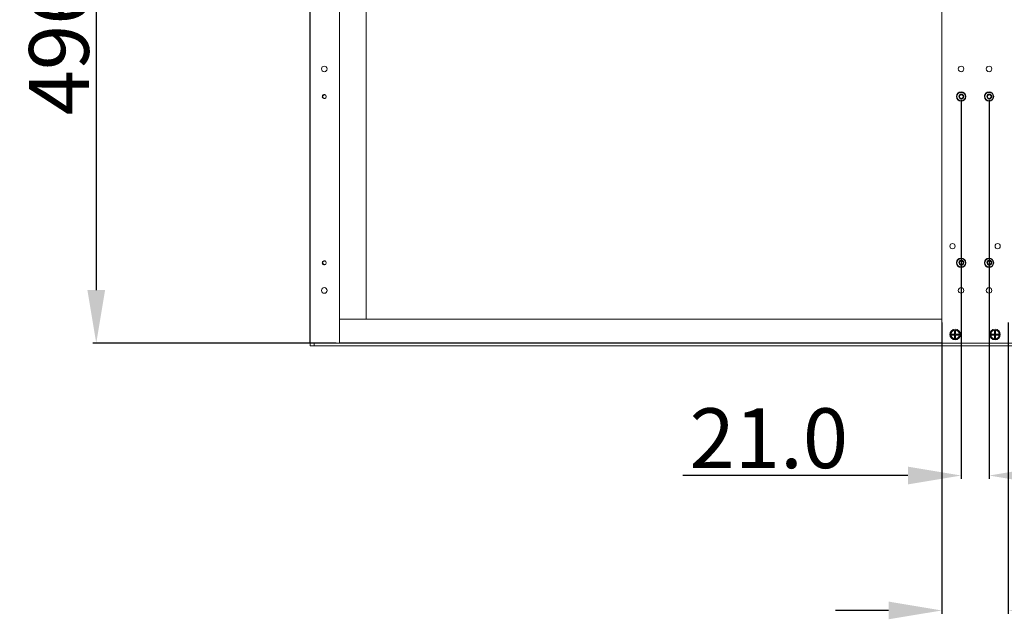
# Model space of a CAD drawing. Units: millimetres. Extents: x -5991 to 0, y 0 to 4236.
# Drawn here: x -4436 to -3695, y 2838 to 3289 of the extents above; entities that cross this region are included whole.
import ezdxf

# ---------------------------------------------------------------- set-up
doc = ezdxf.new("R2010")
doc.units = ezdxf.units.MM
doc.layers.add('Cotas', color=7, linetype='Continuous', lineweight=0, true_color=0x5e5e5e)
doc.layers.add('Make2D$Visible$Curves', color=7, linetype='Continuous', lineweight=0, true_color=0x000000)
doc.styles.add('Calibri Regular', font='calibri.ttf')
doc.dimstyles.new('Arial chica', dxfattribs={"dimscale": 5, "dimtxt": 9, "dimasz": 8, "dimexe": 0.5, "dimexo": 0.5, "dimgap": 1, "dimtad": 1, "dimtoh": 1, "dimdec": 1, "dimzin": 1, "dimdsep": 46, "dimtxsty": 'Calibri Regular', "dimcen": 0.5, "dimazin": 1, "dimtfac": 1, "dimtdec": 4, "dimtix": 1, "dimtofl": 0, "dimtmove": 1, "dimatfit": 3, "dimfxl": 1, "dimtolj": 1, "dimtzin": 1, "dimarcsym": 0})

# ---------------------------------------------------------------- blocks, each defined once
blk = doc.blocks.new('*D1')
at = {"layer": 'Cotas', "color": 0, "lineweight": -2}
for p, q in [((-3727.5, 3228.64), (-3727.5, 2943.64)), ((-3706.48, 3228.64), (-3706.48, 2943.64)), ((-3767.5, 2946.14), (-3936.71, 2946.14)), ((-3666.48, 2946.14), (-3626.48, 2946.14))]:
    blk.add_line(p, q, dxfattribs=at)
at = {"layer": 'Cotas', "color": 0}
for points in [[(-3767.5, 2939.47), (-3767.5, 2952.81), (-3727.5, 2946.14)], [(-3666.48, 2952.81), (-3666.48, 2939.47), (-3706.48, 2946.14)]]:
    blk.add_solid(points, dxfattribs=at)
at = {"layer": 'Defpoints', "color": 0}
for p in [(-3727.5, 3231.14), (-3706.48, 3231.14), (-3727.5, 2946.14)]:
    blk.add_point(p, dxfattribs=at)
at = {"layer": 'Cotas', "color": 0, "insert": (-3872.11, 2974.2), "char_height": 45, "attachment_point": 5, "style": 'Calibri Regular'}
blk.add_mtext('\\A1;21.0', dxfattribs=at)
blk = doc.blocks.new('*D2')
at = {"layer": 'Cotas', "color": 0, "lineweight": -2}
for p, q in [((-3741.99, 3061.16), (-3741.99, 2842.16)), ((-3691.99, 3061.17), (-3691.99, 2842.16)), ((-3781.99, 2844.66), (-3821.99, 2844.66)), ((-3651.99, 2844.66), (-3482.33, 2844.66))]:
    blk.add_line(p, q, dxfattribs=at)
at = {"layer": 'Cotas', "color": 0}
for points in [[(-3781.99, 2838), (-3781.99, 2851.33), (-3741.99, 2844.66)], [(-3651.99, 2851.33), (-3651.99, 2838), (-3691.99, 2844.66)]]:
    blk.add_solid(points, dxfattribs=at)
at = {"layer": 'Defpoints', "color": 0}
for p in [(-3741.99, 3063.66), (-3691.99, 3063.67), (-3691.99, 2844.66)]:
    blk.add_point(p, dxfattribs=at)
at = {"layer": 'Cotas', "color": 0, "insert": (-3547.16, 2872.73), "char_height": 45, "attachment_point": 5, "style": 'Calibri Regular'}
blk.add_mtext('\\A1;50.0', dxfattribs=at)
blk = doc.blocks.new('*D5')
at = {"layer": 'Cotas', "color": 0, "lineweight": -2}
for p, q in [((-4197.5, 3541.65), (-4380.5, 3541.65)), ((-4378, 3501.65), (-4378, 3085.65)), ((-4197.49, 3045.65), (-4380.5, 3045.65))]:
    blk.add_line(p, q, dxfattribs=at)
at = {"layer": 'Cotas', "color": 0}
for points in [[(-4371.33, 3501.65), (-4384.67, 3501.65), (-4378, 3541.65)], [(-4384.67, 3085.65), (-4371.33, 3085.65), (-4378, 3045.65)]]:
    blk.add_solid(points, dxfattribs=at)
at = {"layer": 'Defpoints', "color": 0}
for p in [(-4195, 3541.65), (-4378, 3045.65), (-4194.99, 3045.65)]:
    blk.add_point(p, dxfattribs=at)
at = {"layer": 'Cotas', "color": 0, "insert": (-4406.06, 3293.65), "char_height": 45, "attachment_point": 5, "rotation": 90, "style": 'Calibri Regular'}
blk.add_mtext('\\A1;496.0', dxfattribs=at)
blk = doc.blocks.new('*D6')
at = {"layer": 'Cotas', "color": 0, "lineweight": -2}
for p, q in [((-4216.99, 3046.15), (-4216.99, 3790.36)), ((-4176.99, 3787.86), (-3256.99, 3787.86)), ((-3216.99, 3046.18), (-3216.99, 3790.36))]:
    blk.add_line(p, q, dxfattribs=at)
at = {"layer": 'Cotas', "color": 0}
for points in [[(-4176.99, 3794.52), (-4176.99, 3781.19), (-4216.99, 3787.86)], [(-3256.99, 3781.19), (-3256.99, 3794.52), (-3216.99, 3787.86)]]:
    blk.add_solid(points, dxfattribs=at)
at = {"layer": 'Defpoints', "color": 0}
for p in [(-3216.99, 3787.86), (-4216.99, 3043.65), (-3216.99, 3043.68)]:
    blk.add_point(p, dxfattribs=at)
at = {"layer": 'Cotas', "color": 0, "insert": (-3716.99, 3815.92), "char_height": 45, "attachment_point": 5, "style": 'Calibri Regular'}
blk.add_mtext('\\A1;1000.0', dxfattribs=at)

msp = doc.modelspace()

# ---------------------------------------------------------------- linework, layer by layer
at = {"layer": 'Make2D$Visible$Curves'}
for p, q in [((-4216.99, 3043.65), (-4217, 3543.65)), ((-4194.99, 3045.65), (-4195, 3541.65)), ((-3742, 3541.66), (-3741.99, 3045.66)), ((-4174.99, 3063.65), (-4175, 3523.65)), ((-4194.99, 3063.65), (-3741.99, 3063.66)), ((-3734.74, 3052.27), (-3734.74, 3052.06)), ((-3734.66, 3052.27), (-3734.74, 3052.27)), ((-3734.66, 3052.06), (-3734.74, 3052.06)), ((-3734.66, 3052.06), (-3734.66, 3052.27)), ((-3733.89, 3052.17), (-3734.66, 3052.27)), ((-3734.66, 3052.06), (-3733.89, 3052.16)), ((-3734.4, 3052.46), (-3734.4, 3052.56)), ((-3732.48, 3052.56), (-3734.4, 3052.56)), ((-3734.4, 3052.46), (-3733.66, 3052.36)), ((-3734.4, 3052.46), (-3732.48, 3052.46)), ((-3733.66, 3051.96), (-3734.4, 3051.87)), ((-3734.4, 3051.87), (-3734.4, 3051.77)), ((-3732.48, 3051.87), (-3734.4, 3051.87)), ((-3734.4, 3051.77), (-3732.48, 3051.77)), ((-3733.89, 3052.16), (-3733.89, 3052.17)), ((-3733.66, 3052.36), (-3732.39, 3052.36)), ((-3732.39, 3051.96), (-3733.66, 3051.96)), ((-3732.48, 3052.46), (-3732.48, 3052.56)), ((-3732.39, 3052.36), (-3732.48, 3052.46)), ((-3732.48, 3051.87), (-3732.39, 3051.96)), ((-3732.48, 3051.87), (-3732.48, 3051.77)), ((-3732.38, 3054.57), (-3732.38, 3052.66)), ((-3732.28, 3054.57), (-3732.38, 3054.57)), ((-3732.28, 3052.66), (-3732.38, 3052.66)), ((-3732.38, 3051.67), (-3732.38, 3049.75)), ((-3732.28, 3051.67), (-3732.38, 3051.67)), ((-3732.28, 3052.66), (-3732.28, 3054.57)), ((-3732.19, 3053.83), (-3732.28, 3054.57)), ((-3732.28, 3052.66), (-3732.19, 3052.56)), ((-3732.19, 3051.76), (-3732.28, 3051.67)), ((-3732.28, 3049.75), (-3732.28, 3051.67)), ((-3732.19, 3052.56), (-3732.19, 3053.83)), ((-3732.19, 3050.49), (-3732.19, 3051.76)), ((-3732.09, 3054.83), (-3732.09, 3054.92)), ((-3731.88, 3054.92), (-3732.09, 3054.92)), ((-3732.09, 3054.83), (-3732, 3054.06)), ((-3732.09, 3054.83), (-3731.88, 3054.83)), ((-3732, 3054.06), (-3731.98, 3054.06)), ((-3731.98, 3054.06), (-3731.88, 3054.83)), ((-3731.88, 3054.83), (-3731.88, 3054.92)), ((-3731.69, 3054.57), (-3731.79, 3053.83)), ((-3731.79, 3053.83), (-3731.79, 3052.56)), ((-3731.79, 3052.56), (-3731.69, 3052.66)), ((-3731.79, 3051.76), (-3731.79, 3050.49)), ((-3731.69, 3051.67), (-3731.79, 3051.76)), ((-3731.69, 3054.57), (-3731.69, 3052.66)), ((-3731.6, 3054.57), (-3731.69, 3054.57)), ((-3731.6, 3052.66), (-3731.69, 3052.66)), ((-3731.69, 3051.67), (-3731.69, 3049.75)), ((-3731.6, 3051.67), (-3731.69, 3051.67)), ((-3731.6, 3052.66), (-3731.6, 3054.57)), ((-3731.6, 3049.75), (-3731.6, 3051.67)), ((-3731.5, 3052.46), (-3731.59, 3052.36)), ((-3731.59, 3052.36), (-3730.32, 3052.36)), ((-3731.59, 3051.96), (-3731.5, 3051.87)), ((-3730.32, 3051.96), (-3731.59, 3051.96)), ((-3731.5, 3052.56), (-3731.5, 3052.46)), ((-3729.58, 3052.56), (-3731.5, 3052.56)), ((-3731.5, 3052.46), (-3729.58, 3052.46)), ((-3731.5, 3051.77), (-3731.5, 3051.87)), ((-3729.58, 3051.87), (-3731.5, 3051.87)), ((-3731.5, 3051.77), (-3729.58, 3051.77)), ((-3730.32, 3052.36), (-3729.58, 3052.46)), ((-3729.58, 3051.87), (-3730.32, 3051.96)), ((-3729.32, 3052.27), (-3730.09, 3052.17)), ((-3730.09, 3052.17), (-3730.09, 3052.16)), ((-3730.09, 3052.16), (-3729.32, 3052.06)), ((-3729.58, 3052.56), (-3729.58, 3052.46)), ((-3729.58, 3051.77), (-3729.58, 3051.87)), ((-3729.32, 3052.27), (-3729.32, 3052.06)), ((-3729.23, 3052.27), (-3729.32, 3052.27)), ((-3729.23, 3052.06), (-3729.32, 3052.06)), ((-3729.23, 3052.06), (-3729.23, 3052.27)), ((-3704.74, 3052.27), (-3704.74, 3052.06)), ((-3704.66, 3052.27), (-3704.74, 3052.27)), ((-3704.66, 3052.06), (-3704.74, 3052.06)), ((-3704.66, 3052.06), (-3704.66, 3052.27)), ((-3703.89, 3052.17), (-3704.66, 3052.27)), ((-3704.66, 3052.06), (-3703.89, 3052.16)), ((-3704.4, 3052.46), (-3704.4, 3052.56)), ((-3702.48, 3052.56), (-3704.4, 3052.56)), ((-3704.4, 3052.46), (-3703.66, 3052.36)), ((-3704.4, 3052.46), (-3702.48, 3052.46)), ((-3703.66, 3051.96), (-3704.4, 3051.87)), ((-3704.4, 3051.87), (-3704.4, 3051.77)), ((-3702.48, 3051.87), (-3704.4, 3051.87)), ((-3704.4, 3051.77), (-3702.48, 3051.77)), ((-3703.89, 3052.16), (-3703.89, 3052.17)), ((-3703.66, 3052.36), (-3702.39, 3052.36)), ((-3702.39, 3051.96), (-3703.66, 3051.96)), ((-3702.48, 3052.46), (-3702.48, 3052.56)), ((-3702.39, 3052.36), (-3702.48, 3052.46)), ((-3702.48, 3051.87), (-3702.39, 3051.96)), ((-3702.48, 3051.87), (-3702.48, 3051.77)), ((-3702.38, 3054.57), (-3702.38, 3052.66)), ((-3702.28, 3054.57), (-3702.38, 3054.57)), ((-3702.28, 3052.66), (-3702.38, 3052.66)), ((-3702.38, 3051.67), (-3702.38, 3049.76)), ((-3702.28, 3051.67), (-3702.38, 3051.67)), ((-3702.28, 3052.66), (-3702.28, 3054.57)), ((-3702.19, 3053.84), (-3702.28, 3054.57)), ((-3702.28, 3052.66), (-3702.19, 3052.56)), ((-3702.19, 3051.77), (-3702.28, 3051.67)), ((-3702.28, 3049.76), (-3702.28, 3051.67)), ((-3702.19, 3052.56), (-3702.19, 3053.84)), ((-3702.19, 3050.49), (-3702.19, 3051.77)), ((-3702.09, 3054.84), (-3702.09, 3054.92)), ((-3701.88, 3054.92), (-3702.09, 3054.92)), ((-3702.09, 3054.84), (-3702, 3054.06)), ((-3702.09, 3054.84), (-3701.88, 3054.84)), ((-3702, 3054.06), (-3701.98, 3054.06)), ((-3701.98, 3054.06), (-3701.88, 3054.84)), ((-3701.88, 3054.84), (-3701.88, 3054.92)), ((-3701.69, 3054.57), (-3701.79, 3053.84)), ((-3701.79, 3053.84), (-3701.79, 3052.56)), ((-3701.79, 3052.56), (-3701.69, 3052.66)), ((-3701.79, 3051.77), (-3701.79, 3050.49)), ((-3701.69, 3051.67), (-3701.79, 3051.77)), ((-3701.69, 3054.57), (-3701.69, 3052.66)), ((-3701.6, 3054.57), (-3701.69, 3054.57)), ((-3701.6, 3052.66), (-3701.69, 3052.66)), ((-3701.69, 3051.67), (-3701.69, 3049.76)), ((-3701.6, 3051.67), (-3701.69, 3051.67)), ((-3701.6, 3052.66), (-3701.6, 3054.57)), ((-3701.6, 3049.76), (-3701.6, 3051.67)), ((-3701.5, 3052.46), (-3701.59, 3052.36)), ((-3701.59, 3052.36), (-3700.32, 3052.36)), ((-3701.59, 3051.96), (-3701.5, 3051.87)), ((-3700.32, 3051.96), (-3701.59, 3051.96)), ((-3701.5, 3052.56), (-3701.5, 3052.46)), ((-3699.58, 3052.56), (-3701.5, 3052.56)), ((-3701.5, 3052.46), (-3699.58, 3052.46)), ((-3701.5, 3051.77), (-3701.5, 3051.87)), ((-3699.58, 3051.87), (-3701.5, 3051.87)), ((-3701.5, 3051.77), (-3699.58, 3051.77)), ((-3700.32, 3052.36), (-3699.58, 3052.46)), ((-3699.58, 3051.87), (-3700.32, 3051.96)), ((-3699.32, 3052.27), (-3700.09, 3052.17)), ((-3700.09, 3052.17), (-3700.09, 3052.16)), ((-3700.09, 3052.16), (-3699.32, 3052.06)), ((-3699.58, 3052.56), (-3699.58, 3052.46)), ((-3699.58, 3051.77), (-3699.58, 3051.87)), ((-3699.32, 3052.27), (-3699.32, 3052.06)), ((-3699.23, 3052.27), (-3699.32, 3052.27)), ((-3699.23, 3052.06), (-3699.32, 3052.06)), ((-3699.23, 3052.06), (-3699.23, 3052.27)), ((-4213.99, 3045.65), (-3219.99, 3045.68)), ((-4213.99, 3043.65), (-4213.99, 3045.65)), ((-3741.99, 3045.91), (-4194.99, 3045.9)), ((-3732.28, 3049.75), (-3732.38, 3049.75)), ((-3732.28, 3049.75), (-3732.19, 3050.49)), ((-3732, 3050.26), (-3732.09, 3049.49)), ((-3732.09, 3049.41), (-3732.09, 3049.49)), ((-3731.88, 3049.49), (-3732.09, 3049.49)), ((-3732.09, 3049.41), (-3731.88, 3049.41)), ((-3731.98, 3050.26), (-3732, 3050.26)), ((-3731.88, 3049.49), (-3731.98, 3050.26)), ((-3731.88, 3049.41), (-3731.88, 3049.49)), ((-3731.79, 3050.49), (-3731.69, 3049.75)), ((-3731.6, 3049.75), (-3731.69, 3049.75)), ((-3702.28, 3049.76), (-3702.38, 3049.76)), ((-3702.28, 3049.76), (-3702.19, 3050.49)), ((-3702, 3050.26), (-3702.09, 3049.49)), ((-3702.09, 3049.41), (-3702.09, 3049.49)), ((-3701.88, 3049.49), (-3702.09, 3049.49)), ((-3702.09, 3049.41), (-3701.88, 3049.41)), ((-3701.98, 3050.26), (-3702, 3050.26)), ((-3701.88, 3049.49), (-3701.98, 3050.26)), ((-3701.88, 3049.41), (-3701.88, 3049.49)), ((-3701.79, 3050.49), (-3701.69, 3049.76)), ((-3701.6, 3049.76), (-3701.69, 3049.76)), ((-4216.99, 3043.65), (-3216.99, 3043.68))]:
    msp.add_line(p, q, dxfattribs=at)
for centre, radius in [((-4206.48, 3251.95), 2.1), ((-3727.5, 3251.96), 2.1), ((-3706.48, 3251.96), 2.1), ((-3727.5, 3231.14), 3.5), ((-3727.5, 3231.14), 3.2), ((-3727.5, 3231.14), 1.65), ((-3706.48, 3231.14), 3.5), ((-3706.48, 3231.14), 3.2), ((-3706.48, 3231.14), 1.65), ((-3733.99, 3118.66), 2), ((-3699.99, 3118.66), 2), ((-3727.5, 3106.19), 3.5), ((-3727.5, 3106.19), 3.2), ((-3727.5, 3106.19), 1.65), ((-3706.48, 3106.19), 3.5), ((-3706.48, 3106.19), 3.2), ((-3706.48, 3106.19), 1.65), ((-4206.48, 3085.35), 2.1), ((-3727.5, 3085.36), 2.1), ((-3706.48, 3085.36), 2.1), ((-3731.99, 3052.16), 4), ((-3731.99, 3052.16), 3.36), ((-3731.99, 3052.16), 3.26), ((-3701.99, 3052.16), 4), ((-3701.99, 3052.16), 3.36), ((-3701.99, 3052.16), 3.26)]:
    msp.add_circle(centre, radius, dxfattribs=at)
for centre, radius, start, end in [((-4206.48, 3231.13), 1.5, 32.75401, 32.34381), ((-4206.48, 3231.13), 1.25, 136.70431, 223.29871), ((-4206.41, 3231.01), 1.51, 37.36844, 37.78404), ((-3727.5, 3231.14), 3.38, 173.15241, 265.96871), ((-3727.5, 3231.14), 1.5, 32.75401, 32.34381), ((-3727.5, 3231.14), 1.25, 136.70431, 223.29871), ((-3727.44, 3231.03), 1.51, 37.36844, 37.78404), ((-3727.5, 3231.14), 2, 341.89389, 44.37442), ((-3706.48, 3231.14), 3.38, 173.15241, 265.96871), ((-3706.48, 3231.14), 1.5, 32.75401, 32.34381), ((-3706.48, 3231.14), 1.25, 136.70431, 223.29871), ((-3706.41, 3231.03), 1.51, 37.36844, 37.78404), ((-3706.48, 3231.14), 2, 341.89389, 44.37442), ((-4206.48, 3106.18), 1.5, 32.75401, 32.34381), ((-4206.48, 3106.18), 1.25, 136.70431, 223.29871), ((-4206.41, 3106.06), 1.51, 37.36844, 37.78404), ((-3727.5, 3106.19), 3.38, 173.15241, 265.96871), ((-3727.5, 3106.19), 1.5, 32.75401, 32.34381), ((-3727.5, 3106.19), 1.25, 136.70431, 223.29871), ((-3727.43, 3106.08), 1.51, 37.36844, 37.78404), ((-3727.5, 3106.19), 2, 341.89389, 44.37442), ((-3706.48, 3106.19), 3.38, 173.15241, 265.96871), ((-3706.48, 3106.19), 1.5, 32.75401, 32.34381), ((-3706.48, 3106.19), 1.25, 136.70431, 223.29871), ((-3706.41, 3106.08), 1.51, 37.36844, 37.78404), ((-3706.48, 3106.19), 2, 341.89389, 44.37442), ((-3732.48, 3052.66), 0.2, 270.19814, 359.80487), ((-3732.48, 3051.67), 0.2, 0.19814, 89.80487), ((-3731.49, 3052.66), 0.2, 180.19814, 269.80487), ((-3731.49, 3051.67), 0.2, 90.19814, 179.80487), ((-3702.48, 3052.66), 0.2, 270.19814, 359.80487), ((-3702.48, 3051.67), 0.2, 0.19814, 89.80487), ((-3701.49, 3052.66), 0.2, 180.19814, 269.80487), ((-3701.49, 3051.67), 0.2, 90.19814, 179.80487)]:
    msp.add_arc(centre, radius, start, end, dxfattribs=at)
for points, knots in [([(-4205.22, 3231.94), (-4205.28, 3232.02), (-4205.43, 3232.17), (-4205.69, 3232.35), (-4205.94, 3232.44), (-4206.14, 3232.48), (-4206.35, 3232.5), (-4206.56, 3232.49), (-4206.76, 3232.43), (-4206.95, 3232.36), (-4207.18, 3232.22), (-4207.33, 3232.07), (-4207.39, 3231.98)], [0, 0, 0, 0, 0.124986, 0.249956, 0.374934, 0.437511, 0.500082, 0.625033, 0.687608, 0.750184, 0.875097, 1, 1, 1, 1]), ([(-4207.39, 3230.27), (-4207.33, 3230.19), (-4207.18, 3230.03), (-4206.95, 3229.9), (-4206.76, 3229.82), (-4206.61, 3229.78), (-4206.45, 3229.76), (-4206.29, 3229.76), (-4206.14, 3229.77), (-4205.93, 3229.81), (-4205.69, 3229.91), (-4205.42, 3230.09), (-4205.28, 3230.24), (-4205.21, 3230.32)], [0, 0, 0, 0, 0.124875, 0.249765, 0.312328, 0.374903, 0.437461, 0.500027, 0.5626, 0.625159, 0.750107, 0.875045, 1, 1, 1, 1]), ([(-3730.86, 3231.54), (-3730.83, 3231.79), (-3730.74, 3232.29), (-3730.43, 3232.98), (-3729.98, 3233.6), (-3729.59, 3233.93), (-3729.39, 3234.07)], [0, 0, 0, 0, 0.25, 0.499986, 0.749977, 1, 1, 1, 1]), ([(-3728.9, 3232.01), (-3728.87, 3232.08), (-3728.81, 3232.2), (-3728.64, 3232.42), (-3728.44, 3232.61), (-3728.21, 3232.76), (-3727.96, 3232.89), (-3727.69, 3232.97), (-3727.42, 3233), (-3727.21, 3233), (-3727, 3232.97), (-3726.73, 3232.91), (-3726.41, 3232.78), (-3726.18, 3232.63), (-3726.07, 3232.54)], [0, 0, 0, 0, 0.062536, 0.125107, 0.249972, 0.312526, 0.375074, 0.499968, 0.562524, 0.625069, 0.687622, 0.750171, 0.87508, 1, 1, 1, 1]), ([(-3726.24, 3231.95), (-3726.31, 3232.03), (-3726.45, 3232.18), (-3726.72, 3232.36), (-3726.96, 3232.45), (-3727.17, 3232.5), (-3727.37, 3232.52), (-3727.58, 3232.5), (-3727.79, 3232.44), (-3727.98, 3232.37), (-3728.2, 3232.23), (-3728.35, 3232.08), (-3728.41, 3232)], [0, 0, 0, 0, 0.124986, 0.249956, 0.374934, 0.437511, 0.500082, 0.625033, 0.687608, 0.750184, 0.875097, 1, 1, 1, 1]), ([(-3728.41, 3230.28), (-3728.35, 3230.2), (-3728.2, 3230.05), (-3727.98, 3229.91), (-3727.78, 3229.83), (-3727.63, 3229.79), (-3727.48, 3229.77), (-3727.32, 3229.77), (-3727.16, 3229.78), (-3726.96, 3229.83), (-3726.71, 3229.92), (-3726.45, 3230.1), (-3726.3, 3230.25), (-3726.24, 3230.33)], [0, 0, 0, 0, 0.124875, 0.249765, 0.312328, 0.374903, 0.437461, 0.500027, 0.5626, 0.625159, 0.750107, 0.875045, 1, 1, 1, 1]), ([(-3725.6, 3230.52), (-3725.66, 3230.39), (-3725.76, 3230.21), (-3725.94, 3229.99), (-3726.08, 3229.84), (-3726.25, 3229.71), (-3726.48, 3229.56), (-3726.81, 3229.43), (-3727.15, 3229.37), (-3727.43, 3229.37), (-3727.7, 3229.4), (-3728.04, 3229.51), (-3728.28, 3229.66), (-3728.39, 3229.74)], [0, 0, 0, 0, 0.12497, 0.187535, 0.250102, 0.312667, 0.375228, 0.500158, 0.625073, 0.687638, 0.750202, 0.875094, 1, 1, 1, 1]), ([(-3709.83, 3231.54), (-3709.81, 3231.79), (-3709.71, 3232.29), (-3709.4, 3232.98), (-3708.95, 3233.6), (-3708.57, 3233.93), (-3708.36, 3234.07)], [0, 0, 0, 0, 0.25, 0.499986, 0.749977, 1, 1, 1, 1]), ([(-3707.88, 3232.02), (-3707.85, 3232.08), (-3707.78, 3232.2), (-3707.62, 3232.42), (-3707.41, 3232.61), (-3707.18, 3232.76), (-3706.93, 3232.89), (-3706.67, 3232.97), (-3706.39, 3233), (-3706.18, 3233), (-3705.98, 3232.97), (-3705.71, 3232.91), (-3705.39, 3232.78), (-3705.16, 3232.63), (-3705.05, 3232.54)], [0, 0, 0, 0, 0.062536, 0.125107, 0.249972, 0.312526, 0.375074, 0.499968, 0.562524, 0.625069, 0.687622, 0.750171, 0.87508, 1, 1, 1, 1]), ([(-3705.22, 3231.95), (-3705.28, 3232.03), (-3705.43, 3232.19), (-3705.69, 3232.36), (-3705.94, 3232.45), (-3706.14, 3232.5), (-3706.35, 3232.52), (-3706.56, 3232.5), (-3706.76, 3232.45), (-3706.95, 3232.37), (-3707.18, 3232.23), (-3707.33, 3232.08), (-3707.39, 3232)], [0, 0, 0, 0, 0.124986, 0.249956, 0.374934, 0.437511, 0.500082, 0.625033, 0.687608, 0.750184, 0.875097, 1, 1, 1, 1]), ([(-3707.39, 3230.28), (-3707.33, 3230.2), (-3707.18, 3230.05), (-3706.95, 3229.91), (-3706.76, 3229.83), (-3706.61, 3229.79), (-3706.45, 3229.77), (-3706.29, 3229.77), (-3706.14, 3229.78), (-3705.93, 3229.83), (-3705.69, 3229.92), (-3705.42, 3230.1), (-3705.28, 3230.25), (-3705.21, 3230.33)], [0, 0, 0, 0, 0.124875, 0.249765, 0.312328, 0.374903, 0.437461, 0.500027, 0.5626, 0.625159, 0.750107, 0.875045, 1, 1, 1, 1]), ([(-3704.58, 3230.52), (-3704.63, 3230.39), (-3704.74, 3230.21), (-3704.91, 3229.99), (-3705.06, 3229.84), (-3705.22, 3229.71), (-3705.46, 3229.56), (-3705.78, 3229.43), (-3706.12, 3229.37), (-3706.4, 3229.37), (-3706.68, 3229.4), (-3707.01, 3229.51), (-3707.25, 3229.66), (-3707.36, 3229.74)], [0, 0, 0, 0, 0.12497, 0.187535, 0.250102, 0.312667, 0.375228, 0.500158, 0.625073, 0.687638, 0.750202, 0.875094, 1, 1, 1, 1]), ([(-4205.22, 3106.99), (-4205.28, 3107.07), (-4205.42, 3107.22), (-4205.69, 3107.4), (-4205.93, 3107.49), (-4206.14, 3107.53), (-4206.35, 3107.55), (-4206.56, 3107.54), (-4206.76, 3107.48), (-4206.95, 3107.41), (-4207.18, 3107.27), (-4207.32, 3107.12), (-4207.39, 3107.03)], [0, 0, 0, 0, 0.124986, 0.249956, 0.374934, 0.437511, 0.500082, 0.625033, 0.687608, 0.750184, 0.875097, 1, 1, 1, 1]), ([(-4207.39, 3105.32), (-4207.32, 3105.24), (-4207.17, 3105.08), (-4206.95, 3104.95), (-4206.75, 3104.87), (-4206.6, 3104.83), (-4206.45, 3104.81), (-4206.29, 3104.81), (-4206.13, 3104.82), (-4205.93, 3104.86), (-4205.68, 3104.96), (-4205.42, 3105.14), (-4205.27, 3105.29), (-4205.21, 3105.37)], [0, 0, 0, 0, 0.124875, 0.249765, 0.312328, 0.374903, 0.437461, 0.500027, 0.5626, 0.625159, 0.750107, 0.875045, 1, 1, 1, 1]), ([(-3730.85, 3106.59), (-3730.83, 3106.84), (-3730.73, 3107.34), (-3730.43, 3108.03), (-3729.97, 3108.65), (-3729.59, 3108.98), (-3729.38, 3109.12)], [0, 0, 0, 0, 0.25, 0.499986, 0.749977, 1, 1, 1, 1]), ([(-3728.9, 3107.06), (-3728.87, 3107.13), (-3728.8, 3107.25), (-3728.64, 3107.47), (-3728.44, 3107.66), (-3728.2, 3107.81), (-3727.96, 3107.94), (-3727.69, 3108.02), (-3727.41, 3108.05), (-3727.21, 3108.05), (-3727, 3108.02), (-3726.73, 3107.96), (-3726.41, 3107.83), (-3726.18, 3107.68), (-3726.07, 3107.59)], [0, 0, 0, 0, 0.062536, 0.125107, 0.249972, 0.312526, 0.375074, 0.499968, 0.562524, 0.625069, 0.687622, 0.750171, 0.87508, 1, 1, 1, 1]), ([(-3726.24, 3107), (-3726.3, 3107.08), (-3726.45, 3107.23), (-3726.71, 3107.41), (-3726.96, 3107.5), (-3727.16, 3107.55), (-3727.37, 3107.57), (-3727.58, 3107.55), (-3727.78, 3107.49), (-3727.98, 3107.42), (-3728.2, 3107.28), (-3728.35, 3107.13), (-3728.41, 3107.05)], [0, 0, 0, 0, 0.124986, 0.249956, 0.374934, 0.437511, 0.500082, 0.625033, 0.687608, 0.750184, 0.875097, 1, 1, 1, 1]), ([(-3728.41, 3105.33), (-3728.35, 3105.25), (-3728.2, 3105.1), (-3727.97, 3104.96), (-3727.78, 3104.88), (-3727.63, 3104.84), (-3727.47, 3104.82), (-3727.31, 3104.82), (-3727.16, 3104.83), (-3726.95, 3104.88), (-3726.71, 3104.97), (-3726.44, 3105.15), (-3726.3, 3105.3), (-3726.24, 3105.38)], [0, 0, 0, 0, 0.124875, 0.249765, 0.312328, 0.374903, 0.437461, 0.500027, 0.5626, 0.625159, 0.750107, 0.875045, 1, 1, 1, 1]), ([(-3725.6, 3105.57), (-3725.66, 3105.44), (-3725.76, 3105.26), (-3725.93, 3105.04), (-3726.08, 3104.89), (-3726.24, 3104.76), (-3726.48, 3104.61), (-3726.8, 3104.48), (-3727.15, 3104.42), (-3727.42, 3104.42), (-3727.7, 3104.45), (-3728.03, 3104.56), (-3728.27, 3104.71), (-3728.38, 3104.79)], [0, 0, 0, 0, 0.12497, 0.187535, 0.250102, 0.312667, 0.375228, 0.500158, 0.625073, 0.687638, 0.750202, 0.875094, 1, 1, 1, 1]), ([(-3709.83, 3106.59), (-3709.81, 3106.84), (-3709.71, 3107.34), (-3709.4, 3108.03), (-3708.95, 3108.65), (-3708.57, 3108.98), (-3708.36, 3109.12)], [0, 0, 0, 0, 0.25, 0.499986, 0.749977, 1, 1, 1, 1]), ([(-3707.87, 3107.07), (-3707.85, 3107.13), (-3707.78, 3107.25), (-3707.62, 3107.47), (-3707.41, 3107.66), (-3707.18, 3107.81), (-3706.93, 3107.94), (-3706.66, 3108.02), (-3706.39, 3108.05), (-3706.18, 3108.05), (-3705.98, 3108.02), (-3705.71, 3107.96), (-3705.38, 3107.83), (-3705.15, 3107.68), (-3705.05, 3107.59)], [0, 0, 0, 0, 0.062536, 0.125107, 0.249972, 0.312526, 0.375074, 0.499968, 0.562524, 0.625069, 0.687622, 0.750171, 0.87508, 1, 1, 1, 1]), ([(-3705.22, 3107), (-3705.28, 3107.08), (-3705.42, 3107.24), (-3705.69, 3107.41), (-3705.93, 3107.5), (-3706.14, 3107.55), (-3706.35, 3107.57), (-3706.56, 3107.55), (-3706.76, 3107.5), (-3706.95, 3107.42), (-3707.18, 3107.28), (-3707.32, 3107.13), (-3707.39, 3107.05)], [0, 0, 0, 0, 0.124986, 0.249956, 0.374934, 0.437511, 0.500082, 0.625033, 0.687608, 0.750184, 0.875097, 1, 1, 1, 1]), ([(-3707.39, 3105.33), (-3707.32, 3105.25), (-3707.17, 3105.1), (-3706.95, 3104.96), (-3706.75, 3104.88), (-3706.6, 3104.84), (-3706.45, 3104.82), (-3706.29, 3104.82), (-3706.13, 3104.83), (-3705.93, 3104.88), (-3705.68, 3104.97), (-3705.42, 3105.15), (-3705.27, 3105.3), (-3705.21, 3105.38)], [0, 0, 0, 0, 0.124875, 0.249765, 0.312328, 0.374903, 0.437461, 0.500027, 0.5626, 0.625159, 0.750107, 0.875045, 1, 1, 1, 1]), ([(-3704.58, 3105.57), (-3704.63, 3105.44), (-3704.73, 3105.26), (-3704.91, 3105.04), (-3705.06, 3104.89), (-3705.22, 3104.76), (-3705.45, 3104.61), (-3705.78, 3104.48), (-3706.12, 3104.42), (-3706.4, 3104.42), (-3706.68, 3104.45), (-3707.01, 3104.56), (-3707.25, 3104.71), (-3707.36, 3104.79)], [0, 0, 0, 0, 0.12497, 0.187535, 0.250102, 0.312667, 0.375228, 0.500158, 0.625073, 0.687638, 0.750202, 0.875094, 1, 1, 1, 1]), ([(-3734.4, 3052.56), (-3734.42, 3052.56), (-3734.46, 3052.55), (-3734.52, 3052.54), (-3734.58, 3052.52), (-3734.63, 3052.48), (-3734.68, 3052.44), (-3734.71, 3052.39), (-3734.74, 3052.33), (-3734.74, 3052.29), (-3734.74, 3052.27)], [0, 0, 0, 0, 0.125009, 0.250016, 0.375046, 0.500069, 0.625085, 0.750039, 0.875061, 1, 1, 1, 1]), ([(-3734.74, 3052.06), (-3734.74, 3052.04), (-3734.74, 3052), (-3734.71, 3051.94), (-3734.68, 3051.89), (-3734.63, 3051.84), (-3734.58, 3051.81), (-3734.52, 3051.79), (-3734.46, 3051.78), (-3734.42, 3051.77), (-3734.4, 3051.77)], [0, 0, 0, 0, 0.124952, 0.249979, 0.374946, 0.499962, 0.624978, 0.749997, 0.875004, 1, 1, 1, 1]), ([(-3734.66, 3052.27), (-3734.66, 3052.28), (-3734.65, 3052.31), (-3734.63, 3052.36), (-3734.6, 3052.39), (-3734.56, 3052.42), (-3734.49, 3052.45), (-3734.43, 3052.46), (-3734.4, 3052.46)], [0, 0, 0, 0, 0.126446, 0.252706, 0.378401, 0.503617, 0.752074, 1, 1, 1, 1]), ([(-3734.4, 3051.87), (-3734.43, 3051.87), (-3734.49, 3051.88), (-3734.56, 3051.9), (-3734.6, 3051.94), (-3734.63, 3051.97), (-3734.65, 3052.01), (-3734.66, 3052.04), (-3734.66, 3052.06)], [0, 0, 0, 0, 0.247926, 0.496385, 0.6216, 0.747305, 0.873553, 1, 1, 1, 1]), ([(-3732.38, 3052.66), (-3732.38, 3052.64), (-3732.38, 3052.62), (-3732.41, 3052.58), (-3732.44, 3052.56), (-3732.47, 3052.56), (-3732.48, 3052.56)], [0, 0, 0, 0, 0.250016, 0.500003, 0.749987, 1, 1, 1, 1]), ([(-3732.48, 3051.77), (-3732.47, 3051.77), (-3732.44, 3051.77), (-3732.41, 3051.74), (-3732.38, 3051.71), (-3732.38, 3051.69), (-3732.38, 3051.67)], [0, 0, 0, 0, 0.250016, 0.500003, 0.749987, 1, 1, 1, 1]), ([(-3732.39, 3052.36), (-3732.36, 3052.36), (-3732.31, 3052.37), (-3732.24, 3052.42), (-3732.2, 3052.48), (-3732.19, 3052.54), (-3732.19, 3052.56)], [0, 0, 0, 0, 0.250027, 0.500001, 0.749973, 1, 1, 1, 1]), ([(-3732.19, 3051.76), (-3732.19, 3051.79), (-3732.2, 3051.84), (-3732.24, 3051.91), (-3732.31, 3051.95), (-3732.36, 3051.96), (-3732.39, 3051.96)], [0, 0, 0, 0, 0.250027, 0.500001, 0.749973, 1, 1, 1, 1]), ([(-3732.09, 3054.92), (-3732.11, 3054.92), (-3732.15, 3054.91), (-3732.21, 3054.89), (-3732.26, 3054.85), (-3732.31, 3054.81), (-3732.34, 3054.75), (-3732.36, 3054.7), (-3732.38, 3054.64), (-3732.38, 3054.59), (-3732.38, 3054.57)], [0, 0, 0, 0, 0.124952, 0.249979, 0.374946, 0.499962, 0.624978, 0.749997, 0.875004, 1, 1, 1, 1]), ([(-3732.28, 3054.57), (-3732.28, 3054.6), (-3732.27, 3054.66), (-3732.25, 3054.73), (-3732.21, 3054.78), (-3732.18, 3054.81), (-3732.14, 3054.83), (-3732.11, 3054.83), (-3732.09, 3054.83)], [0, 0, 0, 0, 0.247926, 0.496385, 0.6216, 0.747305, 0.873553, 1, 1, 1, 1]), ([(-3731.6, 3054.57), (-3731.6, 3054.59), (-3731.6, 3054.64), (-3731.61, 3054.7), (-3731.63, 3054.75), (-3731.67, 3054.81), (-3731.71, 3054.85), (-3731.76, 3054.89), (-3731.82, 3054.91), (-3731.86, 3054.92), (-3731.88, 3054.92)], [0, 0, 0, 0, 0.125009, 0.250016, 0.375046, 0.500069, 0.625085, 0.750039, 0.875061, 1, 1, 1, 1]), ([(-3731.88, 3054.83), (-3731.87, 3054.83), (-3731.84, 3054.83), (-3731.8, 3054.81), (-3731.76, 3054.78), (-3731.73, 3054.73), (-3731.7, 3054.66), (-3731.69, 3054.6), (-3731.69, 3054.57)], [0, 0, 0, 0, 0.126446, 0.252706, 0.378401, 0.503617, 0.752074, 1, 1, 1, 1]), ([(-3731.79, 3052.56), (-3731.79, 3052.54), (-3731.78, 3052.48), (-3731.73, 3052.42), (-3731.67, 3052.37), (-3731.61, 3052.36), (-3731.59, 3052.36)], [0, 0, 0, 0, 0.250027, 0.500001, 0.749973, 1, 1, 1, 1]), ([(-3731.59, 3051.96), (-3731.61, 3051.96), (-3731.67, 3051.95), (-3731.73, 3051.91), (-3731.78, 3051.84), (-3731.79, 3051.79), (-3731.79, 3051.76)], [0, 0, 0, 0, 0.250027, 0.500001, 0.749973, 1, 1, 1, 1]), ([(-3731.5, 3052.56), (-3731.51, 3052.56), (-3731.53, 3052.56), (-3731.57, 3052.58), (-3731.59, 3052.62), (-3731.6, 3052.64), (-3731.6, 3052.66)], [0, 0, 0, 0, 0.250016, 0.500003, 0.749987, 1, 1, 1, 1]), ([(-3731.6, 3051.67), (-3731.6, 3051.69), (-3731.59, 3051.71), (-3731.57, 3051.74), (-3731.53, 3051.77), (-3731.51, 3051.77), (-3731.5, 3051.77)], [0, 0, 0, 0, 0.250016, 0.500003, 0.749987, 1, 1, 1, 1]), ([(-3729.23, 3052.27), (-3729.23, 3052.29), (-3729.24, 3052.33), (-3729.26, 3052.39), (-3729.3, 3052.44), (-3729.34, 3052.48), (-3729.4, 3052.52), (-3729.45, 3052.54), (-3729.52, 3052.55), (-3729.56, 3052.56), (-3729.58, 3052.56)], [0, 0, 0, 0, 0.124952, 0.249979, 0.374946, 0.499962, 0.624978, 0.749997, 0.875004, 1, 1, 1, 1]), ([(-3729.58, 3052.46), (-3729.55, 3052.46), (-3729.49, 3052.45), (-3729.42, 3052.42), (-3729.37, 3052.39), (-3729.34, 3052.36), (-3729.32, 3052.31), (-3729.32, 3052.28), (-3729.32, 3052.27)], [0, 0, 0, 0, 0.247926, 0.496385, 0.6216, 0.747305, 0.873553, 1, 1, 1, 1]), ([(-3729.58, 3051.77), (-3729.56, 3051.77), (-3729.52, 3051.78), (-3729.45, 3051.79), (-3729.4, 3051.81), (-3729.34, 3051.84), (-3729.3, 3051.89), (-3729.26, 3051.94), (-3729.24, 3052), (-3729.23, 3052.04), (-3729.23, 3052.06)], [0, 0, 0, 0, 0.125009, 0.250016, 0.375046, 0.500069, 0.625085, 0.750039, 0.875061, 1, 1, 1, 1]), ([(-3729.32, 3052.06), (-3729.32, 3052.04), (-3729.32, 3052.01), (-3729.34, 3051.97), (-3729.37, 3051.94), (-3729.42, 3051.9), (-3729.49, 3051.88), (-3729.55, 3051.87), (-3729.58, 3051.87)], [0, 0, 0, 0, 0.126446, 0.252706, 0.378401, 0.503617, 0.752074, 1, 1, 1, 1]), ([(-3704.4, 3052.56), (-3704.42, 3052.56), (-3704.46, 3052.55), (-3704.52, 3052.54), (-3704.58, 3052.52), (-3704.63, 3052.48), (-3704.68, 3052.44), (-3704.71, 3052.39), (-3704.74, 3052.33), (-3704.74, 3052.29), (-3704.74, 3052.27)], [0, 0, 0, 0, 0.125009, 0.250016, 0.375046, 0.500069, 0.625085, 0.750039, 0.875061, 1, 1, 1, 1]), ([(-3704.74, 3052.06), (-3704.74, 3052.04), (-3704.74, 3052), (-3704.71, 3051.94), (-3704.68, 3051.89), (-3704.63, 3051.85), (-3704.58, 3051.81), (-3704.52, 3051.79), (-3704.46, 3051.78), (-3704.42, 3051.77), (-3704.4, 3051.77)], [0, 0, 0, 0, 0.124952, 0.249979, 0.374946, 0.499962, 0.624978, 0.749997, 0.875004, 1, 1, 1, 1]), ([(-3704.66, 3052.27), (-3704.66, 3052.28), (-3704.65, 3052.31), (-3704.63, 3052.36), (-3704.6, 3052.39), (-3704.56, 3052.43), (-3704.49, 3052.45), (-3704.43, 3052.46), (-3704.4, 3052.46)], [0, 0, 0, 0, 0.126446, 0.252706, 0.378401, 0.503617, 0.752074, 1, 1, 1, 1]), ([(-3704.4, 3051.87), (-3704.43, 3051.87), (-3704.49, 3051.88), (-3704.56, 3051.9), (-3704.6, 3051.94), (-3704.63, 3051.97), (-3704.65, 3052.01), (-3704.66, 3052.04), (-3704.66, 3052.06)], [0, 0, 0, 0, 0.247926, 0.496385, 0.6216, 0.747305, 0.873553, 1, 1, 1, 1]), ([(-3702.38, 3052.66), (-3702.38, 3052.64), (-3702.38, 3052.62), (-3702.41, 3052.58), (-3702.44, 3052.56), (-3702.47, 3052.56), (-3702.48, 3052.56)], [0, 0, 0, 0, 0.250016, 0.500003, 0.749987, 1, 1, 1, 1]), ([(-3702.48, 3051.77), (-3702.47, 3051.77), (-3702.44, 3051.77), (-3702.41, 3051.75), (-3702.38, 3051.71), (-3702.38, 3051.69), (-3702.38, 3051.67)], [0, 0, 0, 0, 0.250016, 0.500003, 0.749987, 1, 1, 1, 1]), ([(-3702.39, 3052.36), (-3702.36, 3052.36), (-3702.31, 3052.38), (-3702.24, 3052.42), (-3702.2, 3052.49), (-3702.19, 3052.54), (-3702.19, 3052.56)], [0, 0, 0, 0, 0.250027, 0.500001, 0.749973, 1, 1, 1, 1]), ([(-3702.19, 3051.77), (-3702.19, 3051.79), (-3702.2, 3051.84), (-3702.24, 3051.91), (-3702.31, 3051.95), (-3702.36, 3051.96), (-3702.39, 3051.96)], [0, 0, 0, 0, 0.250027, 0.500001, 0.749973, 1, 1, 1, 1]), ([(-3702.09, 3054.92), (-3702.11, 3054.92), (-3702.15, 3054.91), (-3702.21, 3054.89), (-3702.26, 3054.85), (-3702.31, 3054.81), (-3702.34, 3054.76), (-3702.36, 3054.7), (-3702.38, 3054.64), (-3702.38, 3054.6), (-3702.38, 3054.57)], [0, 0, 0, 0, 0.124952, 0.249979, 0.374946, 0.499962, 0.624978, 0.749997, 0.875004, 1, 1, 1, 1]), ([(-3702.28, 3054.57), (-3702.28, 3054.6), (-3702.27, 3054.66), (-3702.25, 3054.73), (-3702.21, 3054.78), (-3702.18, 3054.81), (-3702.14, 3054.83), (-3702.11, 3054.84), (-3702.09, 3054.84)], [0, 0, 0, 0, 0.247926, 0.496385, 0.6216, 0.747305, 0.873553, 1, 1, 1, 1]), ([(-3701.6, 3054.57), (-3701.6, 3054.6), (-3701.6, 3054.64), (-3701.61, 3054.7), (-3701.63, 3054.76), (-3701.67, 3054.81), (-3701.71, 3054.85), (-3701.76, 3054.89), (-3701.82, 3054.91), (-3701.86, 3054.92), (-3701.88, 3054.92)], [0, 0, 0, 0, 0.125009, 0.250016, 0.375046, 0.500069, 0.625085, 0.750039, 0.875061, 1, 1, 1, 1]), ([(-3701.88, 3054.84), (-3701.87, 3054.84), (-3701.84, 3054.83), (-3701.8, 3054.81), (-3701.76, 3054.78), (-3701.73, 3054.73), (-3701.7, 3054.66), (-3701.69, 3054.6), (-3701.69, 3054.57)], [0, 0, 0, 0, 0.126446, 0.252706, 0.378401, 0.503617, 0.752074, 1, 1, 1, 1]), ([(-3701.79, 3052.56), (-3701.79, 3052.54), (-3701.78, 3052.49), (-3701.73, 3052.42), (-3701.67, 3052.38), (-3701.61, 3052.36), (-3701.59, 3052.36)], [0, 0, 0, 0, 0.250027, 0.500001, 0.749973, 1, 1, 1, 1]), ([(-3701.59, 3051.96), (-3701.61, 3051.96), (-3701.67, 3051.95), (-3701.73, 3051.91), (-3701.78, 3051.84), (-3701.79, 3051.79), (-3701.79, 3051.77)], [0, 0, 0, 0, 0.250027, 0.500001, 0.749973, 1, 1, 1, 1]), ([(-3701.5, 3052.56), (-3701.51, 3052.56), (-3701.53, 3052.56), (-3701.57, 3052.58), (-3701.59, 3052.62), (-3701.6, 3052.64), (-3701.6, 3052.66)], [0, 0, 0, 0, 0.250016, 0.500003, 0.749987, 1, 1, 1, 1]), ([(-3701.6, 3051.67), (-3701.6, 3051.69), (-3701.59, 3051.71), (-3701.57, 3051.75), (-3701.53, 3051.77), (-3701.51, 3051.77), (-3701.5, 3051.77)], [0, 0, 0, 0, 0.250016, 0.500003, 0.749987, 1, 1, 1, 1]), ([(-3699.23, 3052.27), (-3699.23, 3052.29), (-3699.24, 3052.33), (-3699.26, 3052.39), (-3699.3, 3052.44), (-3699.34, 3052.48), (-3699.4, 3052.52), (-3699.45, 3052.54), (-3699.52, 3052.55), (-3699.56, 3052.56), (-3699.58, 3052.56)], [0, 0, 0, 0, 0.124952, 0.249979, 0.374946, 0.499962, 0.624978, 0.749997, 0.875004, 1, 1, 1, 1]), ([(-3699.58, 3052.46), (-3699.55, 3052.46), (-3699.49, 3052.45), (-3699.42, 3052.43), (-3699.37, 3052.39), (-3699.34, 3052.36), (-3699.32, 3052.32), (-3699.32, 3052.28), (-3699.32, 3052.27)], [0, 0, 0, 0, 0.247926, 0.496385, 0.6216, 0.747305, 0.873553, 1, 1, 1, 1]), ([(-3699.58, 3051.77), (-3699.56, 3051.77), (-3699.52, 3051.78), (-3699.45, 3051.79), (-3699.4, 3051.81), (-3699.34, 3051.85), (-3699.3, 3051.89), (-3699.26, 3051.94), (-3699.24, 3052), (-3699.23, 3052.04), (-3699.23, 3052.06)], [0, 0, 0, 0, 0.125009, 0.250016, 0.375046, 0.500069, 0.625085, 0.750039, 0.875061, 1, 1, 1, 1]), ([(-3699.32, 3052.06), (-3699.32, 3052.05), (-3699.32, 3052.01), (-3699.34, 3051.97), (-3699.37, 3051.94), (-3699.42, 3051.9), (-3699.49, 3051.88), (-3699.55, 3051.87), (-3699.58, 3051.87)], [0, 0, 0, 0, 0.126446, 0.252706, 0.378401, 0.503617, 0.752074, 1, 1, 1, 1]), ([(-3732.38, 3049.75), (-3732.38, 3049.73), (-3732.38, 3049.69), (-3732.36, 3049.63), (-3732.34, 3049.57), (-3732.31, 3049.52), (-3732.26, 3049.47), (-3732.21, 3049.44), (-3732.15, 3049.42), (-3732.11, 3049.41), (-3732.09, 3049.41)], [0, 0, 0, 0, 0.125009, 0.250016, 0.375046, 0.500069, 0.625085, 0.750039, 0.875061, 1, 1, 1, 1]), ([(-3732.09, 3049.49), (-3732.11, 3049.49), (-3732.14, 3049.5), (-3732.18, 3049.52), (-3732.21, 3049.55), (-3732.25, 3049.6), (-3732.27, 3049.67), (-3732.28, 3049.73), (-3732.28, 3049.75)], [0, 0, 0, 0, 0.126446, 0.252706, 0.378401, 0.503617, 0.752074, 1, 1, 1, 1]), ([(-3731.88, 3049.41), (-3731.86, 3049.41), (-3731.82, 3049.42), (-3731.76, 3049.44), (-3731.71, 3049.47), (-3731.67, 3049.52), (-3731.63, 3049.57), (-3731.61, 3049.63), (-3731.6, 3049.69), (-3731.6, 3049.73), (-3731.6, 3049.75)], [0, 0, 0, 0, 0.124952, 0.249979, 0.374946, 0.499962, 0.624978, 0.749997, 0.875004, 1, 1, 1, 1]), ([(-3731.69, 3049.75), (-3731.69, 3049.73), (-3731.7, 3049.67), (-3731.73, 3049.6), (-3731.76, 3049.55), (-3731.8, 3049.52), (-3731.84, 3049.5), (-3731.87, 3049.49), (-3731.88, 3049.49)], [0, 0, 0, 0, 0.247926, 0.496385, 0.6216, 0.747305, 0.873553, 1, 1, 1, 1]), ([(-3702.38, 3049.76), (-3702.38, 3049.73), (-3702.38, 3049.69), (-3702.36, 3049.63), (-3702.34, 3049.57), (-3702.31, 3049.52), (-3702.26, 3049.48), (-3702.21, 3049.44), (-3702.15, 3049.42), (-3702.11, 3049.41), (-3702.09, 3049.41)], [0, 0, 0, 0, 0.125009, 0.250016, 0.375046, 0.500069, 0.625085, 0.750039, 0.875061, 1, 1, 1, 1]), ([(-3702.09, 3049.49), (-3702.11, 3049.49), (-3702.14, 3049.5), (-3702.18, 3049.52), (-3702.21, 3049.55), (-3702.25, 3049.6), (-3702.27, 3049.67), (-3702.28, 3049.73), (-3702.28, 3049.76)], [0, 0, 0, 0, 0.126446, 0.252706, 0.378401, 0.503617, 0.752074, 1, 1, 1, 1]), ([(-3701.88, 3049.41), (-3701.86, 3049.41), (-3701.82, 3049.42), (-3701.76, 3049.44), (-3701.71, 3049.48), (-3701.67, 3049.52), (-3701.63, 3049.57), (-3701.61, 3049.63), (-3701.6, 3049.69), (-3701.6, 3049.73), (-3701.6, 3049.76)], [0, 0, 0, 0, 0.124952, 0.249979, 0.374946, 0.499962, 0.624978, 0.749997, 0.875004, 1, 1, 1, 1]), ([(-3701.69, 3049.76), (-3701.69, 3049.73), (-3701.7, 3049.67), (-3701.73, 3049.6), (-3701.76, 3049.55), (-3701.8, 3049.52), (-3701.84, 3049.5), (-3701.87, 3049.49), (-3701.88, 3049.49)], [0, 0, 0, 0, 0.247926, 0.496385, 0.6216, 0.747305, 0.873553, 1, 1, 1, 1])]:
    msp.add_open_spline(points, degree=3, knots=knots, dxfattribs=at)
for points, weights, knots in [([(-3733.66, 3052.36), (-3733.86, 3052.36), (-3733.89, 3052.19), (-3733.89, 3052.18), (-3733.89, 3052.17)], [0.946017041888, 0.737187638649, 1, 0.979018375319, 0.961042819376], [1.732121, 1.732121, 1.732121, 3.141593, 3.141593, 3.254118, 3.254118, 3.254118]), ([(-3733.89, 3052.16), (-3733.89, 3052.15), (-3733.89, 3052.13), (-3733.86, 3051.96), (-3733.66, 3051.96)], [0.961042819383, 0.979018375323, 1, 0.737187638665, 0.946017041864], [3.029067, 3.029067, 3.029067, 3.141593, 3.141593, 4.551064, 4.551064, 4.551064]), ([(-3732, 3054.06), (-3732.01, 3054.06), (-3732.02, 3054.06), (-3732.19, 3054.04), (-3732.19, 3053.83)], [0.96104281938, 0.979018375321, 1, 0.737187638647, 0.946017041891], [6.17066, 6.17066, 6.17066, 6.283185, 6.283185, 7.692657, 7.692657, 7.692657]), ([(-3731.79, 3053.83), (-3731.79, 3054.04), (-3731.96, 3054.06), (-3731.97, 3054.06), (-3731.98, 3054.06)], [0.94601704186, 0.737187638667, 1, 0.979018375321, 0.96104281938], [4.873714, 4.873714, 4.873714, 6.283185, 6.283185, 6.39571, 6.39571, 6.39571]), ([(-3730.09, 3052.17), (-3730.09, 3052.18), (-3730.09, 3052.19), (-3730.11, 3052.36), (-3730.32, 3052.36)], [0.96104281938, 0.979018375321, 1, 0.737187638667, 0.94601704186], [6.17066, 6.17066, 6.17066, 6.283185, 6.283185, 7.692657, 7.692657, 7.692657]), ([(-3730.32, 3051.96), (-3730.11, 3051.96), (-3730.09, 3052.13), (-3730.09, 3052.15), (-3730.09, 3052.16)], [0.94601704186, 0.737187638667, 1, 0.979018375321, 0.961042819379], [4.873714, 4.873714, 4.873714, 6.283185, 6.283185, 6.39571, 6.39571, 6.39571]), ([(-3703.66, 3052.36), (-3703.86, 3052.36), (-3703.89, 3052.19), (-3703.89, 3052.18), (-3703.89, 3052.17)], [0.946017041888, 0.737187638649, 1, 0.979018375319, 0.961042819376], [1.732121, 1.732121, 1.732121, 3.141593, 3.141593, 3.254118, 3.254118, 3.254118]), ([(-3703.89, 3052.16), (-3703.89, 3052.15), (-3703.89, 3052.14), (-3703.86, 3051.96), (-3703.66, 3051.96)], [0.961042819383, 0.979018375323, 1, 0.737187638665, 0.946017041864], [3.029067, 3.029067, 3.029067, 3.141593, 3.141593, 4.551064, 4.551064, 4.551064]), ([(-3702, 3054.06), (-3702.01, 3054.06), (-3702.02, 3054.06), (-3702.19, 3054.04), (-3702.19, 3053.84)], [0.961042819379, 0.979018375321, 1, 0.737187638647, 0.946017041891], [6.17066, 6.17066, 6.17066, 6.283185, 6.283185, 7.692657, 7.692657, 7.692657]), ([(-3701.79, 3053.84), (-3701.79, 3054.04), (-3701.96, 3054.06), (-3701.97, 3054.06), (-3701.98, 3054.06)], [0.94601704186, 0.737187638667, 1, 0.979018375322, 0.96104281938], [4.873714, 4.873714, 4.873714, 6.283185, 6.283185, 6.39571, 6.39571, 6.39571]), ([(-3700.09, 3052.17), (-3700.09, 3052.18), (-3700.09, 3052.19), (-3700.11, 3052.36), (-3700.32, 3052.36)], [0.96104281938, 0.979018375321, 1, 0.737187638667, 0.94601704186], [6.17066, 6.17066, 6.17066, 6.283185, 6.283185, 7.692657, 7.692657, 7.692657]), ([(-3700.32, 3051.96), (-3700.11, 3051.96), (-3700.09, 3052.14), (-3700.09, 3052.15), (-3700.09, 3052.16)], [0.94601704186, 0.737187638667, 1, 0.979018375321, 0.961042819379], [4.873714, 4.873714, 4.873714, 6.283185, 6.283185, 6.39571, 6.39571, 6.39571]), ([(-3732.19, 3050.49), (-3732.19, 3050.29), (-3732.02, 3050.27), (-3732.01, 3050.26), (-3732, 3050.26)], [0.946017041863, 0.737187638665, 1, 0.979018375323, 0.961042819383], [1.732121, 1.732121, 1.732121, 3.141593, 3.141593, 3.254118, 3.254118, 3.254118]), ([(-3731.98, 3050.26), (-3731.97, 3050.26), (-3731.96, 3050.27), (-3731.79, 3050.29), (-3731.79, 3050.49)], [0.961042819376, 0.979018375319, 1, 0.737187638669, 0.946017041857], [3.029067, 3.029067, 3.029067, 3.141593, 3.141593, 4.551064, 4.551064, 4.551064]), ([(-3702.19, 3050.49), (-3702.19, 3050.29), (-3702.02, 3050.27), (-3702.01, 3050.26), (-3702, 3050.26)], [0.946017041863, 0.737187638665, 1, 0.979018375323, 0.961042819383], [1.732121, 1.732121, 1.732121, 3.141593, 3.141593, 3.254118, 3.254118, 3.254118]), ([(-3701.98, 3050.26), (-3701.97, 3050.26), (-3701.96, 3050.27), (-3701.79, 3050.29), (-3701.79, 3050.49)], [0.961042819376, 0.979018375319, 1, 0.737187638669, 0.946017041857], [3.029067, 3.029067, 3.029067, 3.141593, 3.141593, 4.551064, 4.551064, 4.551064])]:
    msp.add_rational_spline(points, weights, degree=2, knots=knots, dxfattribs=at)

# ---------------------------------------------------------------- dimensions: what is measured, and where the dimension line sits
at = {"layer": 'Cotas'}
for base, p1, p2, picture, middle in [((-3216.99, 3787.86), (-4216.99, 3043.65), (-3216.99, 3043.68), '*D6', (-3716.99, 3815.92)), ((-3727.5, 2946.14), (-3706.48, 3231.14), (-3727.5, 3231.14), '*D1', (-3872.11, 2974.2)), ((-3691.99, 2844.66), (-3741.99, 3063.66), (-3691.99, 3063.67), '*D2', (-3547.16, 2872.73))]:
    dim = msp.add_linear_dim(base=base, p1=p1, p2=p2, dimstyle='Arial chica', override={"dimscale": 5, "dimtxt": 9, "dimasz": 8, "dimexe": 0.5, "dimexo": 0.5, "dimgap": 1, "dimtad": 1, "dimtih": 0, "dimdec": 1, "dimzin": 1, "dimtxsty": 'Calibri Regular', "dimsah": 0, "dimcen": 0.5, "dimadec": 2, "dimazin": 1, "dimtix": 0, "dimtmove": 0, "dimtzin": 1}, dxfattribs=at)
    dim.commit()
    dim.dimension.update_dxf_attribs({"geometry": picture, "text_midpoint": middle})
dim = msp.add_linear_dim(base=(-4378, 3045.65), p1=(-4195, 3541.65), p2=(-4194.99, 3045.65), angle=90, dimstyle='Arial chica', override={"dimscale": 5, "dimtxt": 9, "dimasz": 8, "dimexe": 0.5, "dimexo": 0.5, "dimgap": 1, "dimtad": 1, "dimtih": 0, "dimdec": 1, "dimzin": 1, "dimtxsty": 'Calibri Regular', "dimsah": 0, "dimcen": 0.5, "dimadec": 2, "dimazin": 1, "dimtix": 0, "dimtmove": 0, "dimtzin": 1}, dxfattribs=at)
dim.commit()
dim.dimension.update_dxf_attribs({"geometry": '*D5', "text_midpoint": (-4406.06, 3293.65)})

doc.saveas('drawing.dxf')
